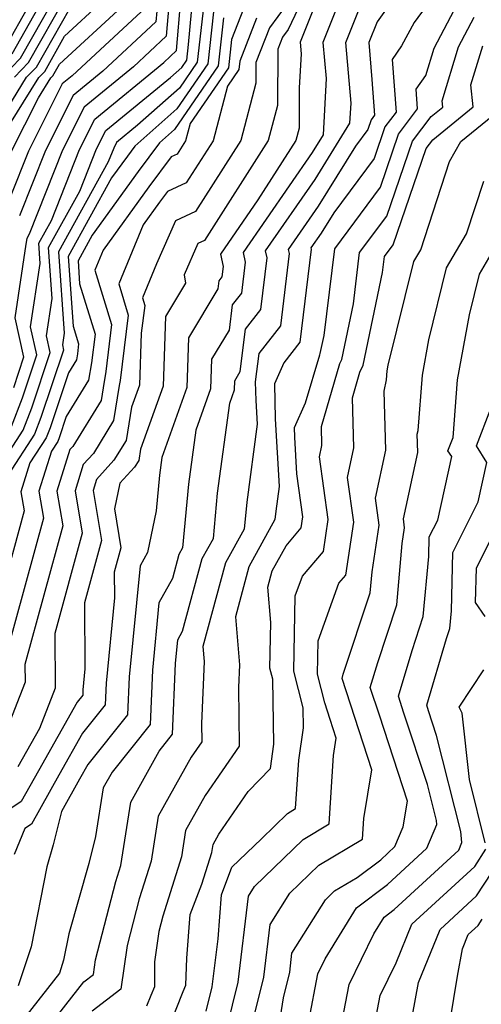
# Model space of a CAD drawing. Extents: x 2048614 to 2056816, y 2845426 to 2846625.
# Drawn here: x 2049085 to 2049134, y 2845994 to 2846099 of the extents above; entities that cross this region are included whole.
import ezdxf

# ---------------------------------------------------------------- set-up
doc = ezdxf.new("R2010")
doc.units = 0

msp = doc.modelspace()

# ---------------------------------------------------------------- linework, layer by layer
at = {"layer": 'Unknown_Line_Type', "color": 0}
for points in [[(2049119.62, 2846110.19, 2402), (2049113.62, 2846097.57, 2402), (2049113.01, 2846096.74, 2402), (2049112.51, 2846095.46, 2402), (2049112.48, 2846089.46, 2402), (2049111.51, 2846085.75, 2402), (2049104.72, 2846075.11, 2402), (2049104.02, 2846074.78, 2402), (2049102.55, 2846071.45, 2402), (2049102.71, 2846070.56, 2402), (2049100.58, 2846067, 2402), (2049100.31, 2846059.59, 2402), (2049097.9, 2846052.89, 2402), (2049097.71, 2846051.69, 2402), (2049097.27, 2846050.98, 2402), (2049095.71, 2846049.26, 2402), (2049095.13, 2846046.54, 2402), (2049095.82, 2846042.4, 2402), (2049095.11, 2846039.8, 2402), (2049095.13, 2846037.06, 2402), (2049094.24, 2846027.98, 2402), (2049094.14, 2846025.67, 2402), (2049091.72, 2846022.65, 2402), (2049089.22, 2846018.21, 2402), (2049086.29, 2846012.99, 2402), (2049085.58, 2846012.51, 2402), (2049084.46, 2846009.75, 2402)], [(2049122.27, 2846108.55, 2406), (2049117.33, 2846096.19, 2406), (2049117.66, 2846092.35, 2406), (2049117.34, 2846086.34, 2406), (2049116.18, 2846084.47, 2406), (2049108.82, 2846073.84, 2406), (2049109.05, 2846072.79, 2406), (2049108.65, 2846069.5, 2406), (2049107.67, 2846068.25, 2406), (2049107.33, 2846065.55, 2406), (2049105.48, 2846062.46, 2406), (2049105.37, 2846059.33, 2406), (2049103.78, 2846054.91, 2406), (2049103.01, 2846049.17, 2406), (2049102.39, 2846042.38, 2406), (2049102, 2846041.68, 2406), (2049101.31, 2846039.14, 2406), (2049099.87, 2846036.54, 2406), (2049099.17, 2846029.38, 2406), (2049098.92, 2846023.59, 2406), (2049094.88, 2846018.53, 2406), (2049093.93, 2846016.83, 2406), (2049093.12, 2846011.66, 2406), (2049092.41, 2846008.78, 2406), (2049090.27, 2846001.31, 2406), (2049089.71, 2845998.49, 2406), (2049089.26, 2845997.12, 2406), (2049085.7, 2845992.56, 2406)], [(2049127.11, 2846104.02, 2410), (2049123.1, 2846098.4, 2410), (2049122.21, 2846096.17, 2410), (2049122.54, 2846092.25, 2410), (2049122.82, 2846088.44, 2410), (2049122.45, 2846087.95, 2410), (2049122.1, 2846086.92, 2410), (2049120.78, 2846085.14, 2410), (2049116.81, 2846078.75, 2410), (2049113.64, 2846074.16, 2410), (2049113.74, 2846073.71, 2410), (2049112.8, 2846066.02, 2410), (2049110.51, 2846063.07, 2410), (2049110.13, 2846060.08, 2410), (2049110.18, 2846058.09, 2410), (2049110.32, 2846055.55, 2410), (2049109.21, 2846047.26, 2410), (2049108.94, 2846044.39, 2410), (2049106.96, 2846040.81, 2410), (2049104.55, 2846031.9, 2410), (2049104.69, 2846030.29, 2410), (2049104.41, 2846023.71, 2410), (2049104.43, 2846021.76, 2410), (2049103.3, 2846020.12, 2410), (2049099.79, 2846013.82, 2410), (2049099.04, 2846009.05, 2410), (2049097.77, 2846005.04, 2410), (2049096.49, 2846000.06, 2410), (2049095.82, 2845995.41, 2410), (2049092.76, 2845993.09, 2410)], [(2049087.8, 2845990.99, 2408), (2049091.87, 2845996.21, 2408), (2049092.9, 2845996.98, 2408), (2049093.12, 2845998.54, 2408), (2049095.26, 2846006.89, 2408), (2049095.8, 2846008.59, 2408), (2049096.86, 2846015.33, 2408), (2049099.89, 2846020.76, 2408), (2049101.32, 2846022.55, 2408), (2049101.64, 2846030.08, 2408), (2049101.88, 2846032.61, 2408), (2049102.39, 2846033.52, 2408), (2049104.48, 2846041.25, 2408), (2049105.67, 2846043.39, 2408), (2049106.11, 2846048.22, 2408), (2049107.4, 2846057.81, 2408), (2049107.9, 2846059.2, 2408), (2049107.93, 2846060.18, 2408), (2049108.51, 2846061.16, 2408), (2049109.09, 2846065.66, 2408), (2049110.73, 2846067.76, 2408), (2049111.4, 2846073.25, 2408), (2049111.23, 2846074, 2408), (2049116.5, 2846081.61, 2408), (2049120.21, 2846087.59, 2408), (2049120.32, 2846089.74, 2408), (2049119.77, 2846096.18, 2408), (2049122.68, 2846103.48, 2408)], [(2049117.4, 2846102.48, 2404), (2049114.89, 2846096.21, 2404), (2049115, 2846094.97, 2404), (2049114.81, 2846091.35, 2404), (2049114.79, 2846087.07, 2404), (2049114.44, 2846085.76, 2404), (2049110.41, 2846079.45, 2404), (2049106.42, 2846073.67, 2404), (2049106.71, 2846072.33, 2404), (2049106.58, 2846071.25, 2404), (2049106.25, 2846070.83, 2404), (2049106.14, 2846069.95, 2404), (2049103.03, 2846064.73, 2404), (2049102.84, 2846059.46, 2404), (2049100.16, 2846052.02, 2404), (2049099.91, 2846050.13, 2404), (2049099.56, 2846046.33, 2404), (2049098.65, 2846041.9, 2404), (2049097.86, 2846040.48, 2404), (2049096.7, 2846028.68, 2404), (2049096.53, 2846024.63, 2404), (2049092.29, 2846019.33, 2404), (2049091.41, 2846017.76, 2404), (2049089.48, 2846014.34, 2404), (2049088.61, 2846010.77, 2404), (2049087.94, 2846008.44, 2404), (2049086.25, 2845999.93, 2404), (2049084.89, 2845995.77, 2404)], [(2049081.51, 2846048.93, 2388), (2049085.4, 2846054.91, 2388), (2049086.32, 2846057.31, 2388), (2049088.29, 2846063.18, 2388), (2049087.89, 2846064.96, 2388), (2049088.5, 2846068.95, 2388), (2049088.11, 2846074.36, 2388), (2049091.44, 2846080.37, 2388), (2049093.23, 2846084.86, 2388), (2049094.2, 2846086.8, 2388), (2049101.09, 2846092.44, 2388), (2049102.32, 2846093.53, 2388), (2049102.84, 2846094.29, 2388), (2049103.03, 2846095.98, 2388), (2049103.5, 2846101.38, 2388)], [(2049105.86, 2846101.13, 2392), (2049105.06, 2846093.9, 2392), (2049101.78, 2846089.12, 2392), (2049097.3, 2846085.15, 2392), (2049096.51, 2846084.1, 2392), (2049094.83, 2846081.77, 2392), (2049090.2, 2846073.41, 2392), (2049090.73, 2846065.99, 2392), (2049091.31, 2846064.1, 2392), (2049091.18, 2846063.04, 2392), (2049091.07, 2846062.39, 2392), (2049090.24, 2846061.03, 2392), (2049088.27, 2846055.18, 2392), (2049087.86, 2846054.11, 2392), (2049086.11, 2846051.43, 2392), (2049085.16, 2846048.37, 2392), (2049085.51, 2846046.32, 2392), (2049082.65, 2846035.86, 2392)], [(2049083.18, 2846086.16, 2376), (2049087.07, 2846092.45, 2376), (2049087.7, 2846093.1, 2376), (2049089.82, 2846096.85, 2376), (2049093.83, 2846100.54, 2376)], [(2049083.21, 2846092.54, 2370), (2049085.11, 2846094.51, 2370), (2049088.77, 2846100.97, 2370)], [(2049084.17, 2846055.31, 2386), (2049085.35, 2846058.37, 2386), (2049086.88, 2846062.93, 2386), (2049086.2, 2846065.92, 2386), (2049087.22, 2846072.65, 2386), (2049087.07, 2846074.83, 2386), (2049088.41, 2846077.25, 2386), (2049091.41, 2846084.8, 2386), (2049093.05, 2846088.04, 2386), (2049100.4, 2846094.07, 2386), (2049101.74, 2846095.32, 2386), (2049102.21, 2846100.76, 2386)], [(2049084.25, 2846094.97, 2368), (2049087.48, 2846100.69, 2368)], [(2049084.49, 2846092.51, 2372), (2049085.98, 2846094.04, 2372), (2049090.06, 2846101.25, 2372)], [(2049129.2, 2846101.3, 2412), (2049127.06, 2846098.3, 2412), (2049125.71, 2846095.83, 2412), (2049124.71, 2846094.39, 2412), (2049125.11, 2846088.77, 2412), (2049123.92, 2846087.19, 2412), (2049122.77, 2846083.85, 2412), (2049118.48, 2846078.06, 2412), (2049117.13, 2846075.88, 2412), (2049116.05, 2846074.33, 2412), (2049116.08, 2846074.17, 2412), (2049114.88, 2846064.28, 2412), (2049113.17, 2846062.08, 2412), (2049112.16, 2846059.85, 2412), (2049112.26, 2846056.14, 2412), (2049112.66, 2846048.91, 2412), (2049112.3, 2846046.3, 2412), (2049112.22, 2846045.4, 2412), (2049109.45, 2846040.38, 2412), (2049108.01, 2846035.06, 2412), (2049108.46, 2846029.93, 2412), (2049108.35, 2846027.53, 2412), (2049108.4, 2846021.29, 2412), (2049104.78, 2846016.02, 2412), (2049102.71, 2846012.31, 2412), (2049102.27, 2846009.5, 2412), (2049100.28, 2846003.19, 2412), (2049099.86, 2846001.57, 2412), (2049099.39, 2845998.32, 2412), (2049099.4, 2845995.68, 2412), (2049098.99, 2845994.75, 2412), (2049098.54, 2845993.62, 2412)], [(2049081.37, 2846085.34, 2374), (2049085.78, 2846092.48, 2374), (2049086.84, 2846093.57, 2374), (2049090.37, 2846099.81, 2374)], [(2049113.41, 2846100.15, 2400), (2049111.63, 2846097.75, 2400), (2049110.19, 2846094.04, 2400), (2049110.18, 2846091.85, 2400), (2049108.58, 2846085.74, 2400), (2049103.75, 2846078.18, 2400), (2049101.62, 2846077.2, 2400), (2049099.62, 2846072.64, 2400), (2049098.11, 2846069.01, 2400), (2049098.36, 2846068.2, 2400), (2049097.99, 2846065.25, 2400), (2049097.79, 2846059.72, 2400), (2049096.94, 2846057.37, 2400), (2049096.37, 2846053.82, 2400), (2049095.07, 2846051.71, 2400), (2049093.23, 2846049.68, 2400), (2049092.86, 2846048.51, 2400), (2049093.76, 2846043.19, 2400), (2049091.94, 2846036.53, 2400), (2049091.99, 2846029.51, 2400), (2049091.77, 2846027.28, 2400), (2049091.75, 2846026.71, 2400), (2049091.15, 2846025.97, 2400), (2049087.04, 2846018.65, 2400), (2049085.21, 2846015.4, 2400), (2049083.2, 2846014.03, 2400)], [(2049083.39, 2846095.44, 2366), (2049086.2, 2846100.4, 2366)], [(2049108.87, 2846099.77, 2396), (2049107.61, 2846096.51, 2396), (2049107.28, 2846093.5, 2396), (2049103.19, 2846087.55, 2396), (2049102.71, 2846085.72, 2396), (2049101.81, 2846084.31, 2396), (2049101.18, 2846084.02, 2396), (2049098.79, 2846080.82, 2396), (2049093.93, 2846074.08, 2396), (2049093.05, 2846071.96, 2396), (2049094.83, 2846066.15, 2396), (2049094.21, 2846061.16, 2396), (2049093.91, 2846059.43, 2396), (2049093.7, 2846058.09, 2396), (2049090.68, 2846053.18, 2396), (2049090.39, 2846052.86, 2396), (2049089.01, 2846048.44, 2396), (2049089.63, 2846044.75, 2396), (2049085.59, 2846029.98, 2396), (2049085.61, 2846028.08, 2396), (2049083.68, 2846023.1, 2396)], [(2049104.63, 2846100.23, 2390), (2049103.95, 2846094.1, 2390), (2049102.05, 2846091.32, 2390), (2049097.58, 2846087.37, 2390), (2049095.36, 2846085.55, 2390), (2049095.05, 2846084.93, 2390), (2049094.47, 2846083.48, 2390), (2049089.16, 2846073.89, 2390), (2049089.77, 2846065.25, 2390), (2049089.58, 2846063.99, 2390), (2049089.71, 2846063.43, 2390), (2049087.3, 2846056.25, 2390), (2049086.63, 2846054.51, 2390), (2049083.81, 2846050.18, 2390)], [(2049097.98, 2846099.45, 2380), (2049094.11, 2846095.88, 2380), (2049090.61, 2846092.64, 2380), (2049089.57, 2846091.78, 2380), (2049085.96, 2846084.6, 2380), (2049084.01, 2846079.71, 2380)], [(2049084.14, 2846084.53, 2378), (2049087.05, 2846090.31, 2378), (2049088.35, 2846092.42, 2378), (2049088.56, 2846092.64, 2378), (2049089.28, 2846093.89, 2378), (2049095.91, 2846099.99, 2378)], [(2049100.93, 2846100.14, 2384), (2049100.64, 2846096.85, 2384), (2049097.14, 2846093.59, 2384), (2049091.89, 2846089.29, 2384), (2049089.59, 2846084.73, 2384), (2049086.03, 2846075.79, 2384), (2049085.81, 2846075.33, 2384), (2049085.69, 2846074.71, 2384), (2049084.51, 2846066.89, 2384), (2049085.46, 2846062.68, 2384), (2049084.37, 2846059.43, 2384)], [(2049099.64, 2846099.52, 2382), (2049099.54, 2846098.38, 2382), (2049093.88, 2846093.12, 2382), (2049090.73, 2846090.54, 2382), (2049087.78, 2846084.67, 2382), (2049085.02, 2846077.75, 2382)], [(2049101.02, 2845991.59, 2414), (2049102.45, 2845995.17, 2414), (2049102.74, 2845995.83, 2414), (2049102.85, 2845998.7, 2414), (2049103.2, 2846003.38, 2414), (2049104.45, 2846006.6, 2414), (2049105.51, 2846009.96, 2414), (2049105.64, 2846010.81, 2414), (2049106.26, 2846011.92, 2414), (2049109.36, 2846016.44, 2414), (2049111.73, 2846018.91, 2414), (2049112.11, 2846021.49, 2414), (2049111.99, 2846028.42, 2414), (2049111.69, 2846029.58, 2414), (2049111.79, 2846034.43, 2414), (2049111.46, 2846038.22, 2414), (2049111.93, 2846039.95, 2414), (2049113.41, 2846042.62, 2414), (2049115.01, 2846044.51, 2414), (2049115.19, 2846045.7, 2414), (2049114.55, 2846050.28, 2414), (2049114.33, 2846054.19, 2414), (2049114.3, 2846055.22, 2414), (2049115.49, 2846057.84, 2414), (2049116.99, 2846062.94, 2414), (2049117.05, 2846063.08, 2414), (2049117.46, 2846065, 2414), (2049118.58, 2846074.22, 2414), (2049123.45, 2846080.78, 2414), (2049125.39, 2846086.43, 2414), (2049127.41, 2846089.11, 2414), (2049127.25, 2846091.2, 2414), (2049128.27, 2846092.67, 2414), (2049129.16, 2846095.59, 2414), (2049131.31, 2846099.64, 2414)], [(2049106.73, 2846098.82, 2394), (2049106.17, 2846093.7, 2394), (2049101.51, 2846086.91, 2394), (2049099.93, 2846085.52, 2394), (2049097.65, 2846082.46, 2394), (2049092.77, 2846075.69, 2394), (2049091.25, 2846072.94, 2394), (2049091.42, 2846070.5, 2394), (2049093.07, 2846065.13, 2394), (2049092.69, 2846062.1, 2394), (2049092.37, 2846060.24, 2394), (2049090, 2846056.37, 2394), (2049089.25, 2846054.12, 2394), (2049089.09, 2846053.71, 2394), (2049088.42, 2846052.68, 2394), (2049087.09, 2846048.41, 2394), (2049087.57, 2846045.54, 2394), (2049083.57, 2846030.91, 2394)], [(2049110.25, 2846098.76, 2398), (2049108.49, 2846094.2, 2398), (2049108.39, 2846093.3, 2398), (2049107.17, 2846091.53, 2398), (2049105.64, 2846085.73, 2398), (2049102.78, 2846081.24, 2398), (2049100.78, 2846080.32, 2398), (2049099.93, 2846079.18, 2398), (2049098.19, 2846076.78, 2398), (2049095.58, 2846070.48, 2398), (2049096.6, 2846067.17, 2398), (2049095.72, 2846060.22, 2398), (2049095.63, 2846059.68, 2398), (2049095.04, 2846055.96, 2398), (2049092.88, 2846052.45, 2398), (2049091.81, 2846051.27, 2398), (2049090.94, 2846048.47, 2398), (2049091.69, 2846043.97, 2398), (2049088.77, 2846033.26, 2398), (2049088.81, 2846027.46, 2398), (2049087.14, 2846023.16, 2398), (2049084.85, 2846019.1, 2398)], [(2049104.91, 2845993.09, 2416), (2049105.54, 2845995.65, 2416), (2049106.16, 2846000.78, 2416), (2049106.51, 2846005.46, 2416), (2049107.64, 2846008.39, 2416), (2049110.77, 2846011.42, 2416), (2049113.54, 2846014.11, 2416), (2049114.42, 2846014.64, 2416), (2049114.75, 2846019.79, 2416), (2049115.25, 2846023.22, 2416), (2049115.21, 2846025.37, 2416), (2049114.22, 2846029.26, 2416), (2049114.39, 2846037.27, 2416), (2049115.14, 2846039.36, 2416), (2049117.38, 2846042, 2416), (2049117.9, 2846045.4, 2416), (2049116.96, 2846052.08, 2416), (2049117.22, 2846053.29, 2416), (2049117.16, 2846055.32, 2416), (2049119.13, 2846062.02, 2416), (2049119.33, 2846062.45, 2416), (2049120.57, 2846068.35, 2416), (2049121.23, 2846073.82, 2416), (2049124.12, 2846077.71, 2416), (2049126.86, 2846085.67, 2416), (2049128.84, 2846088.3, 2416), (2049130.08, 2846089.31, 2416), (2049130.01, 2846089.99, 2416), (2049131.75, 2846095.71, 2416), (2049133.44, 2846098.88, 2416)], [(2049106.44, 2845988.68, 2418), (2049108.29, 2845996.17, 2418), (2049109.39, 2846005.32, 2418), (2049110.03, 2846006.34, 2418), (2049115.21, 2846011.36, 2418), (2049117.98, 2846013.01, 2418), (2049118.44, 2846020.3, 2418), (2049118.75, 2846022.14, 2418), (2049118.1, 2846024.12, 2418), (2049117.52, 2846025.89, 2418), (2049116.75, 2846028.94, 2418), (2049116.82, 2846032.51, 2418), (2049119.02, 2846038.63, 2418), (2049119.75, 2846039.49, 2418), (2049120.61, 2846045.11, 2418), (2049119.94, 2846049.88, 2418), (2049120.63, 2846053.04, 2418), (2049120.47, 2846058.37, 2418), (2049121.27, 2846061.1, 2418), (2049121.61, 2846061.83, 2418), (2049123.68, 2846071.69, 2418), (2049123.89, 2846073.41, 2418), (2049124.8, 2846074.64, 2418), (2049128.33, 2846084.9, 2418), (2049129.02, 2846085.82, 2418), (2049133.31, 2846089.32, 2418), (2049133.09, 2846091.68, 2418), (2049134.35, 2846095.82, 2418)], [(2049109.2, 2845989.25, 2420), (2049111.04, 2845996.7, 2420), (2049111.71, 2846002.29, 2420), (2049113.82, 2846005.64, 2420), (2049116.88, 2846008.61, 2420), (2049121.54, 2846011.39, 2420), (2049121.68, 2846013.58, 2420), (2049122.54, 2846018.78, 2420), (2049120.72, 2846024.34, 2420), (2049119.37, 2846028.49, 2420), (2049119.49, 2846028.93, 2420), (2049122.36, 2846037.61, 2420), (2049122.56, 2846039.83, 2420), (2049123.32, 2846044.81, 2420), (2049122.92, 2846047.68, 2420), (2049124.03, 2846052.8, 2420), (2049123.85, 2846059.06, 2420), (2049124.1, 2846060.28, 2420), (2049124.17, 2846061.24, 2420), (2049124.28, 2846061.85, 2420), (2049127, 2846072.87, 2420), (2049127.74, 2846074.13, 2420), (2049130.82, 2846083.51, 2420), (2049132.02, 2846085.64, 2420), (2049136.55, 2846089.33, 2420)], [(2049111.74, 2845985.73, 2422), (2049113.12, 2845994.5, 2422), (2049113.79, 2845997.22, 2422), (2049114.03, 2845999.26, 2422), (2049117.61, 2846004.94, 2422), (2049118.56, 2846005.87, 2422), (2049120.97, 2846007.3, 2422), (2049123.48, 2846009.18, 2422), (2049125, 2846010.59, 2422), (2049125.88, 2846012.68, 2422), (2049126.34, 2846015.42, 2422), (2049123.34, 2846024.57, 2422), (2049122.37, 2846027.54, 2422), (2049123.16, 2846030.19, 2422), (2049125.19, 2846036.34, 2422), (2049125.78, 2846042.86, 2422), (2049126.03, 2846044.52, 2422), (2049125.9, 2846045.47, 2422), (2049127.44, 2846052.55, 2422), (2049127.38, 2846054.49, 2422), (2049127.46, 2846054.87, 2422), (2049127.92, 2846060.76, 2422), (2049128.61, 2846064.52, 2422), (2049130.5, 2846072.2, 2422), (2049132.61, 2846075.81, 2422), (2049134.45, 2846081.42, 2422)], [(2049115.82, 2845992.02, 2424), (2049116.78, 2845997.04, 2424), (2049117.57, 2845998.65, 2424), (2049120.92, 2846004.08, 2424), (2049124.2, 2846006.54, 2424), (2049128.4, 2846010.41, 2424), (2049129.46, 2846012.94, 2424), (2049129.42, 2846013.37, 2424), (2049128.45, 2846017.21, 2424), (2049125.96, 2846024.8, 2424), (2049125.37, 2846026.59, 2424), (2049126.83, 2846031.46, 2424), (2049128.01, 2846035.07, 2424), (2049128.6, 2846041.48, 2424), (2049128.65, 2846043.55, 2424), (2049129.55, 2846045.34, 2424), (2049131.04, 2846052.1, 2424), (2049130.64, 2846052.73, 2424), (2049131.19, 2846054.14, 2424), (2049131.67, 2846060.29, 2424), (2049132.94, 2846067.19, 2424), (2049134.01, 2846071.54, 2424), (2049137.49, 2846077.49, 2424)], [(2049118.42, 2845987.08, 2426), (2049120.11, 2845995.9, 2426), (2049122.75, 2846001.32, 2426), (2049123.84, 2846003.09, 2426), (2049124.91, 2846003.89, 2426), (2049131.79, 2846010.23, 2426), (2049132.13, 2846011.04, 2426), (2049132.01, 2846012.19, 2426), (2049129.43, 2846022.43, 2426), (2049128.58, 2846025.03, 2426), (2049128.38, 2846025.64, 2426), (2049130.49, 2846032.73, 2426), (2049130.84, 2846033.79, 2426), (2049131.02, 2846035.69, 2426), (2049131.17, 2846041.9, 2426), (2049133.87, 2846047.29, 2426), (2049134.79, 2846051.48, 2426), (2049133.69, 2846053.25, 2426), (2049135.22, 2846057.22, 2426)], [(2049134.61, 2846035.07, 2428), (2049133.59, 2846036.57, 2428), (2049133.68, 2846040.25, 2428), (2049138.19, 2846049.23, 2428)], [(2049134.61, 2846011.01, 2428), (2049132.92, 2846017.73, 2428), (2049132.14, 2846024.8, 2428), (2049131.82, 2846025.43, 2428), (2049134.48, 2846029.42, 2428)], [(2049122.89, 2845991.94, 2428), (2049123.44, 2845994.76, 2428), (2049125.12, 2845998.22, 2428), (2049126.81, 2846002.33, 2428), (2049133.49, 2846008.48, 2428), (2049134.68, 2846010.31, 2428)], [(2049126.86, 2845992.66, 2430), (2049127.49, 2845996.12, 2430), (2049129.81, 2846001.78, 2430), (2049133.67, 2846005.34, 2430), (2049135.3, 2846007.83, 2430)], [(2049130.87, 2845992.05, 2432), (2049131.66, 2845996.81, 2432), (2049132.18, 2845999.7, 2432), (2049132.81, 2846001.23, 2432), (2049133.85, 2846002.19, 2432), (2049134.29, 2846002.87, 2432)]]:
    msp.add_polyline3d(points, dxfattribs=at)

doc.saveas('drawing.dxf')
